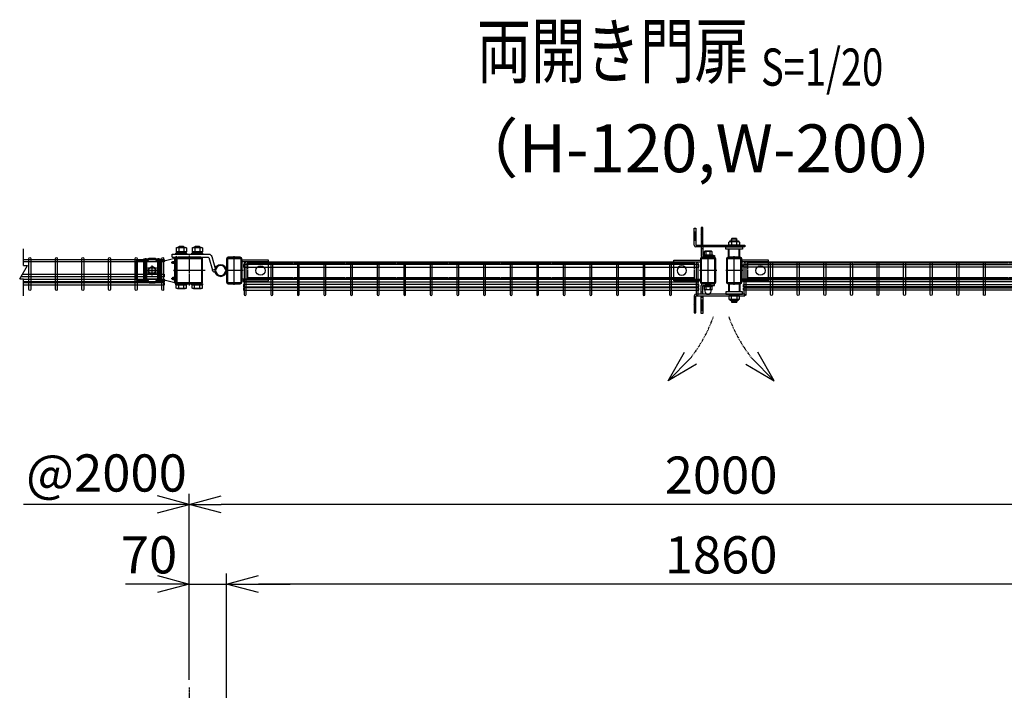
# Model space of a CAD drawing. Units: millimetres. Extents: x 370 to 3666, y 188 to 4723.
# Drawn here: x 486 to 2338, y 3460 to 4723 of the extents above; entities that cross this region are included whole.
import ezdxf
from ezdxf.enums import TextEntityAlignment as Align

# ---------------------------------------------------------------- set-up
doc = ezdxf.new("R2010")
doc.units = ezdxf.units.MM
doc.header["$LTSCALE"] = 0.2
for name, pattern in [('CENTER', [2, 1.25, -0.25, 0.25, -0.25]), ('CENTER2', [28.575, 19.05, -3.175, 3.175, -3.175]), ('DASHED2', [9.525, 6.35, -3.175]), ('PHANTOM', [63.5, 31.75, -6.35, 6.35, -6.35, 6.35, -6.35])]:
    doc.linetypes.add(name, pattern=pattern)
for name, color, linetype in [('CENTER', 6, 'CENTER2'), ('DASH', 30, 'DASHED2'), ('H', 1, 'Continuous'), ('L', 7, 'Continuous'), ('M', 82, 'Continuous'), ('PHAN', 52, 'PHANTOM'), ('TEXT', 150, 'Continuous')]:
    doc.layers.add(name, color=color, linetype=linetype)
doc.styles.add('NCE', font='romans.shx', dxfattribs={"width": 0.8, "bigfont": 'extfont.shx'})
doc.styles.get("Standard").update_dxf_attribs({"font": 'romans.shx', "width": 0.8, "bigfont": 'extfont.shx'})
doc.dimstyles.new('NCE_20', dxfattribs={"dimscale": 20, "dimtxt": 3.5, "dimasz": 3, "dimexe": 1, "dimexo": 1, "dimgap": 1, "dimtad": 1, "dimdsep": 46, "dimtxsty": 'NCE', "dimblk": 'OPEN30', "dimcen": 0, "dimclrd": 7, "dimclre": 7, "dimclrt": 256, "dimaunit": 1, "dimadec": 1, "dimazin": 0, "dimtfac": 1, "dimtix": 1, "dimtmove": 2, "dimatfit": 2, "dimldrblk": 'OPEN30', "dimfxl": 0, "dimtolj": 1, "dimtzin": 0, "dimarcsym": 0})
pattern_1 = [(45, (-7288.4376, -5207.3605), (-1.12253202, 1.12253202), [])]
pattern_2 = [(315, (-7288.4376, 5087.3605), (-1.12253202, -1.12253202), [])]

# ---------------------------------------------------------------- blocks, each defined once
blk = doc.blocks.new('回転丁番上面')
at = {"layer": 'M'}
for p, q in [((34.185045, 42.606913), (34.185045, 35.5)), ((36.638784, 43.5), (51.361216, 43.5)), ((40.5, 46.15), (39, 44.65)), ((49, 44.65), (39, 44.65)), ((39, 43.5), (39, 44.65)), ((39.092522, 42.606913), (39.092522, 35.5)), ((47.5, 46.15), (40.5, 46.15)), ((40.5, 43.5), (40.5, 46.15)), ((49, 44.65), (47.5, 46.15)), ((47.5, 43.5), (47.5, 46.15)), ((48.907477, 42.606913), (48.907477, 35.5)), ((49, 43.5), (49, 44.65)), ((53.814954, 42.606913), (53.814954, 35.5)), ((64.185045, 42.606913), (64.185045, 35.5)), ((66.638784, 43.5), (81.361216, 43.5)), ((70.5, 46.15), (69, 44.65)), ((69, 43.5), (69, 44.65)), ((79, 44.65), (69, 44.65)), ((69.092522, 42.606913), (69.092522, 35.5)), ((70.5, 43.5), (70.5, 46.15)), ((77.5, 46.15), (70.5, 46.15)), ((77.5, 43.5), (77.5, 46.15)), ((79, 44.65), (77.5, 46.15)), ((78.907477, 42.606913), (78.907477, 35.5)), ((79, 43.5), (79, 44.65)), ((83.814954, 42.606913), (83.814954, 35.5)), ((16.753754, 26.653824), (10.253242, 3.983846)), ((22.313616, 24.275638), (15.516708, 0.572002)), ((91, 31), (22.521324, 31)), ((91, 25), (23.274878, 25)), ((33.5, 33), (54.5, 33)), ((33.5, 31), (33.5, 33)), ((33.5, 31), (54.5, 31)), ((34.185045, 35.5), (53.814954, 35.5)), ((34.8, 33), (34.8, 35.5)), ((53.2, 33), (34.8, 33)), ((43, 33), (45, 35.5)), ((53.2, 33), (53.2, 35.5)), ((54.5, 31), (54.5, 33)), ((63.5, 33), (84.5, 33)), ((63.5, 31), (63.5, 33)), ((63.5, 31), (84.5, 31)), ((64.185045, 35.5), (83.814954, 35.5)), ((64.8, 33), (64.8, 35.5)), ((83.2, 33), (64.8, 33)), ((73, 33), (75, 35.5)), ((83.2, 33), (83.2, 35.5)), ((84.5, 31), (84.5, 33)), ((91, 25), (91, 31)), ((10.831967, 1.91533), (15.516708, 0.572002)), ((54.5, -25), (33.5, -25)), ((33.5, -27), (33.5, -25)), ((33.5, -27), (54.5, -27)), ((53.815049, -27), (34.18495, -27)), ((34.18495, -33.106903), (34.18495, -27)), ((53.2, -27), (34.8, -27)), ((53.2, -27), (34.8, -27)), ((51.361287, -34), (36.638713, -34)), ((39.092475, -33.106903), (39.092475, -27)), ((48.907524, -33.106903), (48.907524, -27)), ((53.815049, -33.106903), (53.815049, -27)), ((54.5, -27), (54.5, -25)), ((84.5, -25), (63.5, -25)), ((63.5, -27), (63.5, -25)), ((63.5, -27), (84.5, -27)), ((83.815049, -27), (64.18495, -27)), ((64.18495, -33.106903), (64.18495, -27)), ((83.2, -27), (64.8, -27)), ((83.2, -27), (64.8, -27)), ((81.361287, -34), (66.638713, -34)), ((69.092475, -33.106903), (69.092475, -27)), ((78.907524, -33.106903), (78.907524, -27)), ((83.815049, -33.106903), (83.815049, -27)), ((84.5, -27), (84.5, -25))]:
    blk.add_line(p, q, dxfattribs=at)
for radius in [11, 9.5]:
    blk.add_circle((0, 0), radius, dxfattribs=at)
for centre, radius, start, end in [((36.638784, 39.682661), 3.81734, 50, 130), ((44, 29.570273), 13.929727, 69.37179, 110.62821), ((51.361216, 39.682661), 3.81734, 50, 130), ((66.638784, 39.682661), 3.81734, 50, 130), ((74, 29.570273), 13.929727, 69.37179, 110.62821), ((81.361216, 39.682661), 3.81734, 50, 130), ((22.521324, 25), 6, 90, 164), ((23.274878, 24), 1, 90, 164), ((9.749138, 2.225826), 6, 74, 110.041522), ((9.749138, 2.225826), 6, 275.680014679, 344), ((36.638713, -30.182623), 3.817377, 230, 310), ((44, -20.070138), 13.929861, 249.37179, 290.62821), ((51.361287, -30.182623), 3.817377, 230, 310), ((66.638713, -30.182623), 3.817377, 230, 310), ((74, -20.070138), 13.929861, 249.37179, 290.62821), ((81.361287, -30.182623), 3.817377, 230, 310)]:
    blk.add_arc(centre, radius, start, end, dxfattribs=at)
blk = doc.blocks.new('C50x29x1.6t')
at = {"layer": 'CENTER'}
for p, q in [((-621, 4963.7), (-621, 5017.7)), ((-604.5, 4990.7), (-637.5, 4990.7))]:
    blk.add_line(p, q, dxfattribs=at)
at = {"layer": 'DASH'}
for p, q in [((-632.3, 5014.1), (-632.3, 5013.1)), ((-632.3, 5013.1), (-609.7, 5013.1)), ((-609.7, 5014.1), (-609.7, 5013.1)), ((-632.3, 4968.3), (-609.7, 4968.3)), ((-632.3, 4967.4), (-632.3, 4968.3)), ((-609.7, 4967.3), (-609.7, 4968.3))]:
    blk.add_line(p, q, dxfattribs=at)
at = {"layer": 'M'}
blk.add_lwpolyline([(-635.5, 5012.1), (-635.5, 4969.3, 0.414214), (-633.5, 4967.3), (-608.5, 4967.3, 0.414214), (-606.5, 4969.3), (-606.5, 5012.1, 0.414214), (-608.5, 5014.1), (-633.5, 5014.1, 0.414214)], format="xyb", close=True, dxfattribs=at)
blk = doc.blocks.new('コの字プレート39x35上面')
at = {"layer": 'DASH'}
for p, q in [((15, 16.3), (-35, 16.3)), ((15, -16.3), (-35, -16.3))]:
    blk.add_line(p, q, dxfattribs=at)
at = {"layer": 'M'}
blk.add_lwpolyline([(-35, -19.5), (15, -19.5), (15, 19.5), (-35, 19.5)], close=True, dxfattribs=at)
blk.add_circle((0, 0), 8.9, dxfattribs=at)
blk = doc.blocks.new('横枠1000_31x31x1.0t上面')
at = {"layer": 'DASH'}
for p, q in [((-840, -15.5), (-840, 15.5)), ((-801, 15.5), (-840, 15.5)), ((0, 13.9), (-840, 13.9)), ((-39, 15.5), (0, 15.5)), ((0, -15.5), (0, 15.5)), ((0, -13.9), (-840, -13.9)), ((-801, -15.5), (-840, -15.5)), ((-39, -15.5), (0, -15.5))]:
    blk.add_line(p, q, dxfattribs=at)
at = {"layer": 'M'}
for p, q in [((-39, 15.5), (-801, 15.5)), ((-39, -15.5), (-801, -15.5))]:
    blk.add_line(p, q, dxfattribs=at)
blk = doc.blocks.new('_OPEN30')
at = {"color": 0, "linetype": 'ByBlock'}
for p, q in [((-1, 0.268), (0, 0)), ((0, 0), (-1, -0.268)), ((0, 0), (-1, 0))]:
    blk.add_line(p, q, dxfattribs=at)
blk = doc.blocks.new('回転錠29+29上面')
at = {"layer": 'DASH'}
h = blk.add_hatch(dxfattribs=at)
h.set_pattern_fill('ANSI31', color=256, scale=0.5, style=0)
h.set_pattern_definition(pattern_2)
h.paths.add_polyline_path([(-72.3, -3.5), (-75.5, -3.5), (-75.5, 4.5), (-72.3, 4.5)])
h.paths.add_polyline_path([(-72.3, 4.5), (-75.5, 4.5), (-75.5, 12.5), (-72.3, 12.5)])
h = blk.add_hatch(dxfattribs=at)
h.set_pattern_fill('ANSI31', color=256, scale=0.5, style=0)
h.set_pattern_definition([(45, (-7290.4358, -5207.3605), (-1.12253202, 1.12253202), [])])
h.paths.add_polyline_path([(-59.3, 16), (-62.5, 16), (-62.5, 6), (-59.3, 6)])
h.paths.add_polyline_path([(-59.3, 6), (-62.5, 6), (-62.5, -4), (-59.3, -4)])
h = blk.add_hatch(dxfattribs=at)
h.set_pattern_fill('ANSI31', color=256, scale=0.5, style=0)
h.set_pattern_definition(pattern_2)
h.paths.add_polyline_path([(8, -15.5), (-0.5, -15.5), (-0.5, -12.3), (8, -12.3)])
h.paths.add_polyline_path([(-0.5, -15.5), (-9, -15.5), (-9, -12.3), (-0.5, -12.3)])
h = blk.add_hatch(dxfattribs=at)
h.set_pattern_fill('ANSI31', color=256, scale=0.5, style=0)
h.set_pattern_definition([(45, (-7290.4376, -5207.3605), (-1.12253202, 1.12253202), [])])
h.paths.add_polyline_path([(-49.5, -31.8), (-54.3, -31.8), (-54.3, -35), (-49.5, -35)])
h.paths.add_polyline_path([(-44.8, -31.8), (-49.5, -31.8), (-49.5, -35), (-44.8, -35)])
h = blk.add_hatch(dxfattribs=at)
h.set_pattern_fill('ANSI31', color=256, scale=0.5, style=0)
h.set_pattern_definition([(315, (-7290.4376, 5087.3605), (-1.12253202, -1.12253202), [])])
h.paths.add_polyline_path([(-49.5, -88.2), (-54.3, -88.2), (-54.3, -85), (-49.5, -85)])
h.paths.add_polyline_path([(-44.8, -88.2), (-49.5, -88.2), (-49.5, -85), (-44.8, -85)])
h = blk.add_hatch(dxfattribs=at)
h.set_pattern_fill('ANSI31', color=256, scale=0.5, style=0)
h.set_pattern_definition(pattern_1)
h.paths.add_polyline_path([(8, -104.5), (-0.5, -104.5), (-0.5, -107.7), (8, -107.7)])
h.paths.add_polyline_path([(-0.5, -104.5), (-9, -104.5), (-9, -107.7), (-0.5, -107.7)])
h = blk.add_hatch(dxfattribs=at)
h.set_pattern_fill('ANSI31', color=256, scale=0.5, style=0)
h.set_pattern_definition(pattern_1)
h.paths.add_polyline_path([(-72.3, -116.5), (-75.5, -116.5), (-75.5, -124.5), (-72.3, -124.5)])
h.paths.add_polyline_path([(-72.3, -124.5), (-75.5, -124.5), (-75.5, -132.5), (-72.3, -132.5)])
h = blk.add_hatch(dxfattribs=at)
h.set_pattern_fill('ANSI31', color=256, scale=0.5, style=0)
h.set_pattern_definition([(315, (-7290.4358, 5087.3605), (-1.12253202, -1.12253202), [])])
h.paths.add_polyline_path([(-59.3, -136), (-62.5, -136), (-62.5, -126), (-59.3, -126)])
h.paths.add_polyline_path([(-59.3, -126), (-62.5, -126), (-62.5, -116), (-59.3, -116)])
for p, q in [((7.8, -5.4), (-8.8, -5.4)), ((7.8, -114.6), (-8.8, -114.6))]:
    blk.add_line(p, q)
for p, q in [((-72.3, 12.5), (-75.5, 12.5)), ((-59.3, 16), (-62.5, 16)), ((-4.8, -4.4), (-4.8, 0)), ((3.8, -4.4), (3.8, 0)), ((-72.3, -3.5), (-75.5, -3.5)), ((-59.3, -4), (-62.5, -4)), ((-9, -12.3), (-9, -15.5)), ((8, -12.3), (8, -15.5)), ((-54.3, -35), (-54.3, -31.8)), ((-44.8, -35), (-44.8, -31.8)), ((-10.1, -35), (-10.1, -20)), ((9.2, -35), (9.2, -20)), ((-54.3, -85), (-54.3, -88.2)), ((-44.8, -85), (-44.8, -88.2)), ((-10.1, -85), (-10.1, -100)), ((9.2, -85), (9.2, -100)), ((-9, -107.7), (-9, -104.5)), ((8, -107.7), (8, -104.5)), ((-72.3, -116.5), (-75.5, -116.5)), ((-59.3, -116), (-62.5, -116)), ((-4.8, -115.6), (-4.8, -120)), ((3.8, -115.6), (3.8, -120)), ((-72.3, -132.5), (-75.5, -132.5)), ((-59.3, -136), (-62.5, -136))]:
    blk.add_line(p, q, dxfattribs=at)
at = {"layer": 'M'}
for p, q in [((-75.5, -12.3), (-75.5, 19.5)), ((-75.5, 19.5), (-72.3, 19.5)), ((-72.3, 19.5), (-72.3, -12.3)), ((-59.3, 21), (-62.5, 21)), ((-62.5, 21), (-62.5, -12.3)), ((-59.3, -12.3), (-59.3, 21)), ((-4.8, 0), (-5.5, -0.7)), ((3.8, 0), (-4.8, 0)), ((3.8, 0), (4.5, -0.7)), ((-72.3, -12.3), (19.5, -12.3)), ((19.5, -15.5), (-72.3, -15.5)), ((-59.3, -9), (-62.5, -9)), ((7, -12.3), (-8, -12.3)), ((4.5, -0.7), (-5.5, -0.7)), ((-5.5, -4.4), (-5.5, -0.7)), ((4.5, -4.4), (4.5, -0.7)), ((19.5, -12.3), (19.5, -15.5)), ((-59.3, -19), (-62.5, -19)), ((-53.3, -30.3), (-53.3, -24.5)), ((-45.8, -30.3), (-45.8, -24.5)), ((-37.5, -31.8), (-37.5, -35)), ((10.4, -20), (-11.3, -20)), ((-11.3, -35), (-11.3, -20)), ((10.4, -35), (-11.3, -35)), ((10.4, -35), (10.4, -20)), ((-62.5, -104.5), (-62.5, -88.2)), ((-59.3, -85), (-37.5, -85)), ((-37.5, -88.2), (-37.5, -85)), ((10.4, -85), (-11.3, -85)), ((-11.3, -85), (-11.3, -100)), ((10.4, -85), (10.4, -100)), ((-75.5, -107.5), (-75.5, -139.5)), ((19.5, -104.5), (-72.5, -104.5)), ((-72.3, -139.5), (-72.3, -107.7)), ((-72.3, -107.7), (19.5, -107.7)), ((-59.3, -101), (-62.5, -101)), ((-62.5, -141), (-62.5, -107.7)), ((-59.5, -111), (-62.5, -111)), ((-59.3, -107.7), (-59.3, -141)), ((10.4, -100), (-11.3, -100)), ((7, -107.7), (-8, -107.7)), ((19.5, -107.7), (19.5, -104.5)), ((-5.5, -115.6), (-5.5, -119.2)), ((4.5, -119.2), (-5.5, -119.2)), ((-4.8, -120), (-5.5, -119.2)), ((3.8, -120), (-4.8, -120)), ((3.8, -120), (4.5, -119.2)), ((4.5, -115.6), (4.5, -119.2)), ((-75.5, -139.5), (-72.3, -139.5)), ((-59.3, -141), (-62.5, -141))]:
    blk.add_line(p, q, dxfattribs=at)
for points in [[(-62.5, -15.5), (-62.5, -32, 0.414214), (-59.5, -35), (-37.5, -35)], [(4.4, -12.3), (4.4, -6.3, 0.154701), (-5.4, -6.3), (-5.4, -12.3)], [(4.4, -107.7), (4.4, -113.7, -0.154701), (-5.4, -113.7), (-5.4, -107.7)]]:
    blk.add_lwpolyline(points, format="xyb", dxfattribs=at)
for points in [[(-59.3, -15.5), (-59.3, -31.8), (-37.5, -31.8)], [(-59.3, -104.5), (-59.3, -88.2), (-37.5, -88.2)], [(-43.3, -96.2), (-55.8, -96.2)]]:
    blk.add_lwpolyline(points, dxfattribs=at)
for points in [[(-16.2, -15.5), (15.2, -15.5), (15.2, -20), (-16.2, -20)], [(7.8, -5.4), (9.3, -6.3), (9.3, -12.3), (-10.3, -12.3), (-10.3, -6.3), (-8.8, -5.4)], [(-8.8, -4.4), (7.8, -4.4), (7.8, -5.4), (-8.8, -5.4)], [(-58.5, -30.3), (-40.5, -30.3), (-40.5, -31.8), (-58.5, -31.8)], [(-42, -30.3), (-42, -24.5), (-43.3, -23.8), (-55.8, -23.8), (-57, -24.5), (-57, -30.3)], [(-58.5, -88.2), (-40.5, -88.2), (-40.5, -89.7), (-58.5, -89.7)], [(-16.2, -104.5), (15.2, -104.5), (15.2, -100), (-16.2, -100)], [(7.8, -114.6), (9.3, -113.7), (9.3, -107.7), (-10.3, -107.7), (-10.3, -113.7), (-8.8, -114.6)], [(-8.8, -115.6), (7.8, -115.6), (7.8, -114.6), (-8.8, -114.6)]]:
    blk.add_lwpolyline(points, close=True, dxfattribs=at)
for points in [[(-42, -95.5), (-42, -90.4), (-43.3, -89.7), (-55.8, -89.7), (-57, -90.4), (-57, -95.5), (-55.8, -96.2, -0.414214), (-55.3, -96.7), (-55.3, -98.9, 1), (-43.8, -98.9), (-43.8, -96.7, -0.414214), (-43.3, -96.2)], [(-45.8, -95.5, -0.154701), (-53.3, -95.5), (-53.3, -90.4, -0.154701), (-45.8, -90.4)]]:
    blk.add_lwpolyline(points, format="xyb", close=True, dxfattribs=at)
for centre, radius, start, end in [((-72.3, -12.3), 3.2, 180, 270), ((-49.5, -36.4), 12.4, 72.412, 107.588), ((-59.3, -88.2), 3.2, 90, 180), ((-72.5, -107.5), 3, 90, 180)]:
    blk.add_arc(centre, radius, start, end, dxfattribs=at)
at = {"layer": 'M', "extrusion": (0, 0, -1)}
for centre, major_axis, start_param, end_param in [((-7.9, -21.8), (0, -16.2), 2.834625, 3.44856), ((-55.1, -36.4), (0, 12.4), 5.976218, 6.590153), ((-55.1, -102.3), (0, 12.4), -0.306968, 0.306968), ((-43.9, -83.6), (0, 12.4), 2.834625, 3.44856), ((6.9, -98.2), (0, 16.2), 2.834625, 3.44856)]:
    blk.add_ellipse(centre, major_axis=major_axis, ratio=0.5, start_param=start_param, end_param=end_param, dxfattribs=at)
at = {"layer": 'M'}
for centre, major_axis, start_param, end_param in [((6.9, -21.8), (0, -16.2), 2.834625, 3.44856), ((-43.9, -36.4), (0, 12.4), 5.976218, 6.590153), ((-43.9, -102.3), (0, 12.4), -0.306968, 0.306968), ((-55.1, -83.6), (0, 12.4), 2.834625, 3.44856), ((-7.9, -98.2), (0, 16.2), 2.834625, 3.44856)]:
    blk.add_ellipse(centre, major_axis=major_axis, ratio=0.5, start_param=start_param, end_param=end_param, dxfattribs=at)
blk = doc.blocks.new('C50x50x1.6t')
at = {"layer": 'CENTER'}
for p, q in [((0, 30), (0, -30)), ((-28.4, 0), (28.4, 0))]:
    blk.add_line(p, q, dxfattribs=at)
at = {"layer": 'DASH'}
for points in [[(-23.4, -21.8), (-22.4, -21.8), (-22.4, 21.8)], [(-23.4, 21.8), (-22.4, 21.8)], [(23.4, 21.8), (22.4, 21.8)], [(23.4, -21.8), (22.4, -21.8), (22.4, 21.8)]]:
    blk.add_lwpolyline(points, dxfattribs=at)
at = {"layer": 'M'}
blk.add_lwpolyline([(-21.4, -25), (21.4, -25, 0.414214), (23.4, -23), (23.4, 23, 0.414214), (21.4, 25), (-21.4, 25, 0.414214), (-23.4, 23), (-23.4, -23, 0.414214)], format="xyb", close=True, dxfattribs=at)
blk = doc.blocks.new('Dステラ横ネット4.7')
at = {"layer": 'M'}
blk.add_lwpolyline([(-2.8, -2.4), (852.9, -2.4), (852.9, 2.3), (-2.8, 2.3)], close=True, dxfattribs=at)
blk = doc.blocks.new('21Cb')
at = {"layer": 'CENTER'}
for p, q in [((-12, -23.5), (-12, 23.5)), ((12, -23.5), (12, 23.5)), ((-9, 0), (9, 0)), ((0, -7), (0, 7))]:
    blk.add_line(p, q, dxfattribs=at)
at = {"layer": 'DASH'}
for p, q in [((-13.662741, 16.465678), (-13.662741, -16.465678)), ((-10.337258, 16.465678), (-10.337258, -16.465678)), ((10.337259, 16.465678), (10.337259, -16.465678)), ((13.662742, 16.465678), (13.662742, -16.465678))]:
    blk.add_line(p, q, dxfattribs=at)
at = {"layer": 'M'}
for p, q in [((16, 16.465678), (-16, 16.465678)), ((-13, 16.465678), (-13, -16.465678)), ((-11, 16.465678), (-11, -16.465678)), ((11, 16.465678), (11, -16.465678)), ((13, 16.465678), (13, -16.465678)), ((16, -16.465678), (-16, -16.465678))]:
    blk.add_line(p, q, dxfattribs=at)
blk.add_lwpolyline([(-16, 21.5), (-16, -21.5), (16, -21.5), (16, 21.5)], close=True, dxfattribs=at)
blk.add_lwpolyline([(-2, -5, -1), (-2, 5), (2, 5, -1), (2, -5)], format="xyb", close=True, dxfattribs=at)
blk = doc.blocks.new('21Bb')
at = {"layer": 'CENTER'}
for p, q in [((-35.6, 15), (-47, 15)), ((-40.7, 0), (-47, 0)), ((-14.5, 0), (14.5, 0)), ((0, -7), (0, 7)), ((-35.6, -15), (-47, -15))]:
    blk.add_line(p, q, dxfattribs=at)
at = {"layer": 'DASH'}
for p, q in [((-42.7, 5), (-45, 5)), ((-42.7, -5), (-45, -5))]:
    blk.add_line(p, q, dxfattribs=at)
for points in [[(-45, 15.7), (-44.3, 15), (-45, 14.3)], [(-45, -15.7), (-44.3, -15), (-45, -14.3)]]:
    blk.add_lwpolyline(points, dxfattribs=at)
at = {"layer": 'M'}
for p, q in [((-42.7, -23), (-42.7, 23)), ((-42.7, 5), (-45, 5)), ((7.5, 5), (-7.5, 5)), ((-42.7, -5), (-45, -5)), ((-7.5, -5), (7.5, -5))]:
    blk.add_line(p, q, dxfattribs=at)
blk.add_lwpolyline([(-42.7, -23), (-45.2, -26.6), (-46.8, -25.5), (-45, -23), (-45, 23), (-46.8, 25.5), (-45.2, 26.6), (-42.7, 23)], close=True, dxfattribs=at)
blk.add_lwpolyline([(-42.7, -23), (-25, -19), (-7, -19), (-7, -21.5, 0.414214), (-5, -23.5), (5, -23.5, 0.414214), (7, -21.5), (7, -19), (27.7, -19, 0.414214), (30, -16.7), (30, 16.7, 0.414214), (27.7, 19), (7, 19), (7, 21.5, 0.414214), (5, 23.5), (-5, 23.5, 0.414214), (-7, 21.5), (-7, 19), (-25, 19), (-42.7, 23)], format="xyb", close=True, dxfattribs=at)
for points in [[(-42.6, 13.5), (-42.2, 13.9, 0.414214), (-42.2, 16.1), (-42.6, 16.5, -0.198912), (-42.7, 16.9)], [(-42.7, 13.3), (-39.2, 13.3, 1), (-39.2, 16.7), (-42.7, 16.7)], [(-42.6, 13.5, 0.198912), (-42.7, 13.1)], [(-42.6, -13.5, -0.198912), (-42.7, -13.1)], [(-42.7, -13.3), (-39.2, -13.3, -1), (-39.2, -16.7), (-42.7, -16.7)], [(-42.6, -13.5), (-42.2, -13.9, -0.414214), (-42.2, -16.1), (-42.6, -16.5, 0.198912), (-42.7, -16.9)]]:
    blk.add_lwpolyline(points, format="xyb", dxfattribs=at)
for centre, start, end in [((-7.5, 0), 90, 270), ((7.5, 0), 270, 90)]:
    blk.add_arc(centre, 5, start, end, dxfattribs=at)
blk = doc.blocks.new('M8t')
at = {"color": 0, "linetype": 'ByBlock'}
blk.add_lwpolyline([(0, -7.5), (6.5, -3.8), (6.5, 3.8), (0, 7.5), (-6.5, 3.8), (-6.5, -3.8)], close=True, dxfattribs=at)
blk.add_circle((0, 0), 6.5, dxfattribs=at)
at = {"layer": 'CENTER'}
for p, q in [((-9.5, 0), (9.5, 0)), ((0, -9.5), (0, 9.5))]:
    blk.add_line(p, q, dxfattribs=at)
blk = doc.blocks.new('*D51')
at = {"layer": 'TEXT', "color": 7, "lineweight": -2}
for p, q in [((875.3, 3414.4), (875.3, 3680.4)), ((2735.3, 3414.4), (2735.3, 3680.4)), ((2675.3, 3660.4), (935.3, 3660.4))]:
    blk.add_line(p, q, dxfattribs=at)
at = {"layer": 'TEXT', "color": 7, "lineweight": -2, "xscale": 60, "yscale": 60, "zscale": 60, "rotation": 180}
blk.add_blockref('_OPEN30', (875.3, 3660.4), dxfattribs=at)
at = {"layer": 'TEXT', "color": 7, "lineweight": -2, "xscale": 60, "yscale": 60, "zscale": 60}
blk.add_blockref('_OPEN30', (2735.3, 3660.4), dxfattribs=at)
at = {"layer": 'TEXT', "insert": (1805.3, 3715.4), "char_height": 70, "attachment_point": 5, "style": 'NCE'}
blk.add_mtext('\\A1;1860', dxfattribs=at)
blk = doc.blocks.new('*D52')
at = {"layer": 'TEXT', "color": 7, "lineweight": -2}
for p, q in [((805.3, 3480.4), (805.3, 3830.4)), ((2805.3, 3485.4), (2805.3, 3830.4)), ((2745.3, 3810.4), (865.3, 3810.4))]:
    blk.add_line(p, q, dxfattribs=at)
at = {"layer": 'TEXT', "color": 7, "lineweight": -2, "xscale": 60, "yscale": 60, "zscale": 60, "rotation": 180}
blk.add_blockref('_OPEN30', (805.3, 3810.4), dxfattribs=at)
at = {"layer": 'TEXT', "color": 7, "lineweight": -2, "xscale": 60, "yscale": 60, "zscale": 60}
blk.add_blockref('_OPEN30', (2805.3, 3810.4), dxfattribs=at)
at = {"layer": 'TEXT', "insert": (1805.3, 3865.4), "char_height": 70, "attachment_point": 5, "style": 'NCE'}
blk.add_mtext('\\A1;2000', dxfattribs=at)
blk = doc.blocks.new('*D53')
at = {"layer": 'TEXT', "color": 7, "lineweight": -2}
for p, q in [((805.3, 3485.4), (805.3, 3680.4)), ((875.3, 3414.4), (875.3, 3680.4)), ((745.3, 3660.4), (685.3, 3660.4)), ((805.3, 3660.4), (875.3, 3660.4)), ((935.3, 3660.4), (995.3, 3660.4))]:
    blk.add_line(p, q, dxfattribs=at)
at = {"layer": 'TEXT', "color": 7, "lineweight": -2, "xscale": 60, "yscale": 60, "zscale": 60}
blk.add_blockref('_OPEN30', (805.3, 3660.4), dxfattribs=at)
at = {"layer": 'TEXT', "color": 7, "lineweight": -2, "xscale": 60, "yscale": 60, "zscale": 60, "rotation": 180}
blk.add_blockref('_OPEN30', (875.3, 3660.4), dxfattribs=at)
at = {"layer": 'TEXT', "insert": (729.5, 3715.4), "char_height": 70, "attachment_point": 5, "style": 'NCE'}
blk.add_mtext('\\A1;70', dxfattribs=at)
blk = doc.blocks.new('Break')
for p, q in [((-1.44, -2.5), (1.44, 2.5)), ((0, 2.5), (1.44, 2.5)), ((-1.44, -2.5), (0, -2.5))]:
    blk.add_line(p, q)
blk = doc.blocks.new('Title & Scale')
at = {"layer": 'TEXT', "width": 0.75}
blk.add_attdef('図面名', text='', height=5, dxfattribs=at).set_placement((0, 0), align=Align.BOTTOM_RIGHT)
blk.add_attdef('縮尺', text='', height=3.5, dxfattribs=at).set_placement((0, -0.3), align=Align.BOTTOM_LEFT)

msp = doc.modelspace()

# ---------------------------------------------------------------- linework, layer by layer
at = {"layer": 'CENTER', "linetype": 'CENTER'}
msp.add_line((805.332, 3465.422), (805.332, 2009.422), dxfattribs=at)
at = {"layer": 'L'}
for p, q in [((493.619, 4259.687), (493.619, 4291.403)), ((493.619, 4202.971), (493.619, 4234.687)), ((745.332, 3810.422), (493.619, 3810.422))]:
    msp.add_line(p, q, dxfattribs=at)
at = {"layer": 'M'}
for points in [[(493.619, 4271.403), (758.182, 4271.403), (758.182, 4266.703), (493.619, 4266.703)], [(491.463, 4243.453), (758.182, 4243.453), (758.182, 4238.753), (488.75, 4238.753)], [(493.619, 4234.141), (758.182, 4234.141), (758.182, 4229.441), (493.619, 4229.441)], [(493.619, 4227.671), (758.182, 4227.671), (758.182, 4222.971), (493.619, 4222.971)]]:
    msp.add_lwpolyline(points, dxfattribs=at)
for points in [[(507.132, 4273.303), (507.132, 4214.903, -1), (503.532, 4214.903), (503.532, 4273.303, -1)], [(557.132, 4273.303), (557.132, 4214.903, -1), (553.532, 4214.903), (553.532, 4273.303, -1)], [(607.132, 4273.303), (607.132, 4214.903, -1), (603.532, 4214.903), (603.532, 4273.303, -1)], [(657.132, 4273.303), (657.132, 4214.903, -1), (653.532, 4214.903), (653.532, 4273.303, -1)], [(707.132, 4273.303), (707.132, 4214.903, -1), (703.532, 4214.903), (703.532, 4273.303, -1)], [(757.132, 4273.303), (757.132, 4214.903, -1), (753.532, 4214.903), (753.532, 4273.303, -1)], [(783.532, 4225.422), (827.132, 4225.422, 0.41421356), (830.332, 4228.622), (830.332, 4272.222, 0.41421356), (827.132, 4275.422), (783.532, 4275.422, 0.41421356), (780.332, 4272.222), (780.332, 4228.622, 0.41421356)], [(783.532, 4227.022), (827.132, 4227.022, 0.41421356), (828.732, 4228.622), (828.732, 4272.222, 0.41421356), (827.132, 4273.822), (783.532, 4273.822, 0.41421356), (781.932, 4272.222), (781.932, 4228.622, 0.41421356)], [(875.332, 4272.222), (875.332, 4228.622, 0.41421356), (878.532, 4225.422), (901.132, 4225.422, 0.41421356), (904.332, 4228.622), (904.332, 4272.222, 0.41421356), (901.132, 4275.422), (878.532, 4275.422, 0.41421356)], [(876.932, 4272.222), (876.932, 4228.622, 0.41421356), (878.532, 4227.022), (901.132, 4227.022, 0.41421356), (902.732, 4228.622), (902.732, 4272.222, 0.41421356), (901.132, 4273.822), (878.532, 4273.822, 0.41421356)], [(908.539, 4263.572), (908.539, 4205.172, 1), (912.139, 4205.172), (912.139, 4263.572, 1)], [(958.539, 4263.572), (958.539, 4205.172, 1), (962.139, 4205.172), (962.139, 4263.572, 1)], [(1008.539, 4263.572), (1008.539, 4205.172, 1), (1012.139, 4205.172), (1012.139, 4263.572, 1)], [(1058.539, 4263.572), (1058.539, 4205.172, 1), (1062.139, 4205.172), (1062.139, 4263.572, 1)], [(1108.539, 4263.572), (1108.539, 4205.172, 1), (1112.139, 4205.172), (1112.139, 4263.572, 1)], [(1158.539, 4263.572), (1158.539, 4205.172, 1), (1162.139, 4205.172), (1162.139, 4263.572, 1)], [(1208.539, 4263.572), (1208.539, 4205.172, 1), (1212.139, 4205.172), (1212.139, 4263.572, 1)], [(1258.539, 4263.572), (1258.539, 4205.172, 1), (1262.139, 4205.172), (1262.139, 4263.572, 1)], [(1308.539, 4263.572), (1308.539, 4205.172, 1), (1312.139, 4205.172), (1312.139, 4263.572, 1)], [(1358.539, 4263.572), (1358.539, 4205.172, 1), (1362.139, 4205.172), (1362.139, 4263.572, 1)], [(1408.539, 4263.572), (1408.539, 4205.172, 1), (1412.139, 4205.172), (1412.139, 4263.572, 1)], [(1458.539, 4263.572), (1458.539, 4205.172, 1), (1462.139, 4205.172), (1462.139, 4263.572, 1)], [(1508.539, 4263.572), (1508.539, 4205.172, 1), (1512.139, 4205.172), (1512.139, 4263.572, 1)], [(1558.539, 4263.572), (1558.539, 4205.172, 1), (1562.139, 4205.172), (1562.139, 4263.572, 1)], [(1608.539, 4263.572), (1608.539, 4205.172, 1), (1612.139, 4205.172), (1612.139, 4263.572, 1)], [(1658.539, 4263.572), (1658.539, 4205.172, 1), (1662.139, 4205.172), (1662.139, 4263.572, 1)], [(1708.539, 4263.572), (1708.539, 4205.172, 1), (1712.139, 4205.172), (1712.139, 4263.572, 1)], [(1758.539, 4263.572), (1758.539, 4205.172, 1), (1762.139, 4205.172), (1762.139, 4263.572, 1)], [(1766.332, 4272.222), (1766.332, 4228.622, 0.41421356), (1769.532, 4225.422), (1792.132, 4225.422, 0.41421356), (1795.332, 4228.622), (1795.332, 4272.222, 0.41421356), (1792.132, 4275.422), (1769.532, 4275.422, 0.41421356)], [(1767.932, 4272.222), (1767.932, 4228.622, 0.41421356), (1769.532, 4227.022), (1792.132, 4227.022, 0.41421356), (1793.732, 4228.622), (1793.732, 4272.222, 0.41421356), (1792.132, 4273.822), (1769.532, 4273.822, 0.41421356)], [(1815.332, 4272.222), (1815.332, 4228.622, 0.41421356), (1818.532, 4225.422), (1841.132, 4225.422, 0.41421356), (1844.332, 4228.622), (1844.332, 4272.222, 0.41421356), (1841.132, 4275.422), (1818.532, 4275.422, 0.41421356)], [(1816.932, 4272.222), (1816.932, 4228.622, 0.41421356), (1818.532, 4227.022), (1841.132, 4227.022, 0.41421356), (1842.732, 4228.622), (1842.732, 4272.222, 0.41421356), (1841.132, 4273.822), (1818.532, 4273.822, 0.41421356)], [(1852.126, 4263.572), (1852.126, 4205.172, -1), (1848.526, 4205.172), (1848.526, 4263.572, -1)], [(1902.126, 4263.572), (1902.126, 4205.172, -1), (1898.526, 4205.172), (1898.526, 4263.572, -1)], [(1952.126, 4263.572), (1952.126, 4205.172, -1), (1948.526, 4205.172), (1948.526, 4263.572, -1)], [(2002.126, 4263.572), (2002.126, 4205.172, -1), (1998.526, 4205.172), (1998.526, 4263.572, -1)], [(2052.126, 4263.572), (2052.126, 4205.172, -1), (2048.526, 4205.172), (2048.526, 4263.572, -1)], [(2102.126, 4263.572), (2102.126, 4205.172, -1), (2098.526, 4205.172), (2098.526, 4263.572, -1)], [(2152.126, 4263.572), (2152.126, 4205.172, -1), (2148.526, 4205.172), (2148.526, 4263.572, -1)], [(2202.126, 4263.572), (2202.126, 4205.172, -1), (2198.526, 4205.172), (2198.526, 4263.572, -1)], [(2252.126, 4263.572), (2252.126, 4205.172, -1), (2248.526, 4205.172), (2248.526, 4263.572, -1)], [(2302.126, 4263.572), (2302.126, 4205.172, -1), (2298.526, 4205.172), (2298.526, 4263.572, -1)]]:
    msp.add_lwpolyline(points, format="xyb", close=True, dxfattribs=at)
at = {"layer": 'PHAN'}
for centre, start, end in [((1532.881, 4255.693), 321.602056, 340.321062), ((2077.783, 4255.693), 199.678938, 218.397944)]:
    msp.add_arc(centre, 274.073, start, end, dxfattribs=at)

# ---------------------------------------------------------------- block references
at = {"xscale": -1}
msp.add_blockref('21Bb', (735.332, 4250.422), dxfattribs=at)
msp.add_blockref('21Cb', (735.332, 4250.422))
at = {"layer": 'CENTER', "linetype": 'CENTER', "rotation": 270}
msp.add_blockref('C50x50x1.6t', (805.332, 4250.422), dxfattribs=at)
at = {"layer": 'DASH'}
for name, p in [('コの字プレート39x35上面', (939.332, 4250.422)), ('横枠1000_31x31x1.0t上面', (1755.332, 4250.422)), ('コの字プレート39x35上面', (1879.332, 4250.422)), ('横枠1000_31x31x1.0t上面', (2695.332, 4250.422))]:
    msp.add_blockref(name, p, dxfattribs=at)
at = {"layer": 'DASH', "xscale": -1}
msp.add_blockref('コの字プレート39x35上面', (1731.332, 4250.422), dxfattribs=at)
at = {"layer": 'H'}
for p in [(1510.822, -740.298), (2401.822, -740.298), (2450.822, -740.298)]:
    msp.add_blockref('C50x29x1.6t', p, dxfattribs=at)
at = {"layer": 'L', "xscale": 5, "yscale": 5, "zscale": 5}
msp.add_blockref('Break', (493.619, 4247.187), dxfattribs=at)
at = {"layer": 'L', "xscale": -60, "yscale": 60, "zscale": 60, "rotation": 180}
msp.add_blockref('_OPEN30', (805.332, 3810.422), dxfattribs=at)
at = {"layer": 'M'}
for name, p in [('回転錠29+29上面', (1830.332, 4310.422)), ('M8t', (735.332, 4250.422))]:
    msp.add_blockref(name, p, dxfattribs=at)
at = {"layer": 'M', "xscale": -1}
msp.add_blockref('回転丁番上面', (864.332, 4250.422), dxfattribs=at)
at = {"layer": 'PHAN'}
for p, xscale, yscale, zscale, rotation in [((1705.486, 4042.8), 60.00000000000098, 60.00000000000098, 60.00000000000098, 225.3178634378412), ((1905.179, 4042.8), -59.99999999999962, 60, 60, 134.6821365621575)]:
    msp.add_blockref('_OPEN30', p, dxfattribs=dict(at, xscale=xscale, yscale=yscale, zscale=zscale, rotation=rotation))
at = {"layer": 'TEXT', "xscale": 20, "yscale": 20, "zscale": 20}
msp.add_blockref('Title & Scale', (1880.385, 4582.416), dxfattribs=at).add_auto_attribs({'図面名': '%%U両開き門扉 ', '縮尺': '%%US=1/20'})
at = {"layer": 'TEXT'}
for p in [(910.289, 4259.322), (910.289, 4231.372), (910.289, 4222.06), (910.289, 4215.591)]:
    msp.add_blockref('Dステラ横ネット4.7', p, dxfattribs=at)
at = {"layer": 'TEXT', "xscale": -1}
for p in [(2700.376, 4259.322), (2700.376, 4231.372), (2700.376, 4222.06), (2700.376, 4215.591)]:
    msp.add_blockref('Dステラ横ネット4.7', p, dxfattribs=at)

# ---------------------------------------------------------------- texts
at = {"layer": 'TEXT', "insert": (1787.058, 4480.422), "char_height": 90, "attachment_point": 5}
msp.add_mtext_dynamic_manual_height_columns('（H-120,W-200）', width=921.90893, gutter_width=30, heights=[0], dxfattribs=at)
at = {"layer": 'TEXT', "insert": (649.476, 3869.422), "char_height": 70, "attachment_point": 5, "style": 'NCE'}
msp.add_mtext('\\A1;@2000', dxfattribs=at)

# ---------------------------------------------------------------- dimensions: what is measured, and where the dimension line sits
at = {"layer": 'TEXT'}
for base, p1, p2, picture, middle in [((805.332, 3810.422), (2805.332, 3465.422), (805.332, 3460.422), '*D52', (1805.332, 3865.422)), ((875.332, 3660.422), (2735.332, 3394.422), (875.332, 3394.422), '*D51', (1805.332, 3715.422))]:
    dim = msp.add_linear_dim(base=base, p1=p1, p2=p2, angle=180, dimstyle='NCE_20', dxfattribs=at)
    dim.commit()
    dim.dimension.update_dxf_attribs({"geometry": picture, "text_midpoint": middle})
dim = msp.add_linear_dim(base=(875.332, 3660.422), p1=(805.332, 3465.422), p2=(875.332, 3394.422), dimstyle='NCE_20', dxfattribs=at)
dim.commit()
dim.dimension.update_dxf_attribs({"geometry": '*D53', "text_midpoint": (729.51, 3715.422), "dimtype": 160})

doc.saveas('drawing.dxf')
